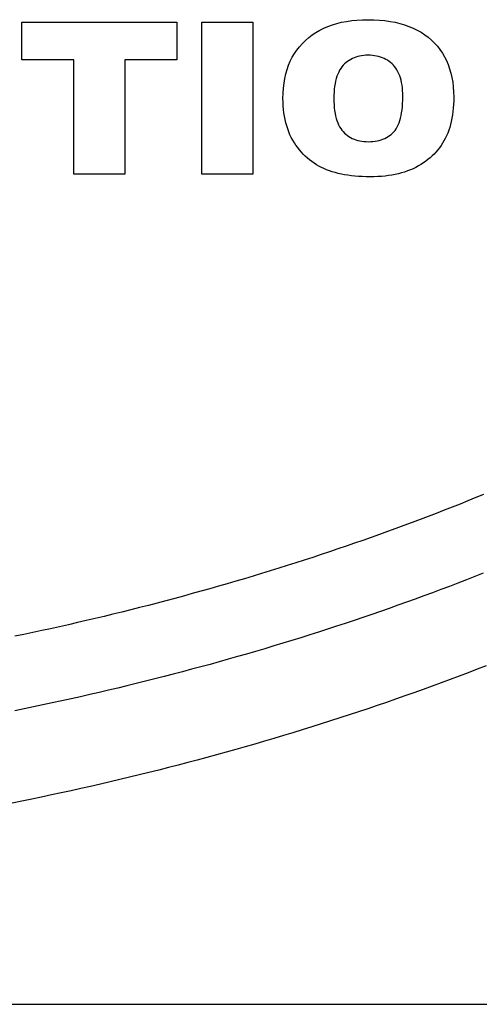
# Model space of a CAD drawing. Extents: x 1439 to 2027, y 1636 to 2046.
# Drawn here: x 1892 to 1895, y 2026 to 2033 of the extents above; entities that cross this region are included whole.
import ezdxf

# ---------------------------------------------------------------- set-up
doc = ezdxf.new("R2010")
doc.units = 0
doc.header["$LTSCALE"] = 0.5
doc.header["$MEASUREMENT"] = 0
doc.layers.add('M2-2-0', color=7, linetype='Continuous')

msp = doc.modelspace()

# ---------------------------------------------------------------- linework, layer by layer
at = {"layer": 'M2-2-0', "linetype": 'Continuous'}
for p, q in [((1891.6608, 2033.4639), (1892.8199, 2033.4639)), ((1891.6608, 2033.1832), (1891.6608, 2033.4639)), ((1892.8199, 2033.4639), (1892.8199, 2033.1832)), ((1893.0076, 2033.4639), (1893.3897, 2033.4639)), ((1893.0076, 2032.3269), (1893.0076, 2033.4639)), ((1893.3897, 2033.4639), (1893.3897, 2032.3269)), ((1894.0192, 2033.4548), (1894.0547, 2033.4636)), ((1894.0547, 2033.4636), (1894.0916, 2033.4707)), ((1894.0916, 2033.4707), (1894.1298, 2033.4762)), ((1894.1298, 2033.4762), (1894.1693, 2033.4802)), ((1894.1693, 2033.4802), (1894.2103, 2033.4825)), ((1894.2103, 2033.4825), (1894.2525, 2033.4833)), ((1894.2525, 2033.4833), (1894.2958, 2033.4826)), ((1894.2958, 2033.4826), (1894.3376, 2033.4802)), ((1894.3376, 2033.4802), (1894.378, 2033.4763)), ((1894.378, 2033.4763), (1894.417, 2033.4709)), ((1894.417, 2033.4709), (1894.4545, 2033.4638)), ((1894.4545, 2033.4638), (1894.4906, 2033.4553)), ((1893.8345, 2033.3694), (1893.8619, 2033.3876)), ((1893.8619, 2033.3876), (1893.8906, 2033.4042)), ((1893.8906, 2033.4042), (1893.9208, 2033.4192)), ((1893.9208, 2033.4192), (1893.9522, 2033.4327)), ((1893.9522, 2033.4327), (1893.985, 2033.4446)), ((1893.985, 2033.4446), (1894.0192, 2033.4548)), ((1894.4906, 2033.4553), (1894.5252, 2033.4451)), ((1894.5252, 2033.4451), (1894.5584, 2033.4334)), ((1894.5584, 2033.4334), (1894.5902, 2033.4202)), ((1894.5902, 2033.4202), (1894.6205, 2033.4054)), ((1894.6205, 2033.4054), (1894.6493, 2033.389)), ((1894.6493, 2033.389), (1894.6767, 2033.3711)), ((1893.7605, 2033.3054), (1893.7837, 2033.3282)), ((1893.7837, 2033.3282), (1893.8084, 2033.3496)), ((1893.8084, 2033.3496), (1893.8345, 2033.3694)), ((1894.6767, 2033.3711), (1894.7027, 2033.3516)), ((1894.7027, 2033.3516), (1894.7272, 2033.3305)), ((1894.7272, 2033.3305), (1894.7502, 2033.3082)), ((1893.7012, 2033.2295), (1893.7192, 2033.2561)), ((1893.7192, 2033.2561), (1893.739, 2033.2814)), ((1893.739, 2033.2814), (1893.7605, 2033.3054)), ((1894.7502, 2033.3082), (1894.7715, 2033.2846)), ((1894.7715, 2033.2846), (1894.791, 2033.2598)), ((1894.791, 2033.2598), (1894.8089, 2033.2337)), ((1892.0497, 2033.1832), (1891.6608, 2033.1832)), ((1892.0497, 2032.3269), (1892.0497, 2033.1832)), ((1892.8199, 2033.1832), (1892.431, 2033.1832)), ((1892.431, 2033.1832), (1892.431, 2032.3269)), ((1893.6574, 2033.1423), (1893.6703, 2033.1726)), ((1893.6703, 2033.1726), (1893.6849, 2033.2017)), ((1893.6849, 2033.2017), (1893.7012, 2033.2295)), ((1894.0985, 2033.1709), (1894.0874, 2033.162)), ((1894.1101, 2033.1789), (1894.0985, 2033.1709)), ((1894.1222, 2033.1862), (1894.1101, 2033.1789)), ((1894.1347, 2033.1927), (1894.1222, 2033.1862)), ((1894.1477, 2033.1985), (1894.1347, 2033.1927)), ((1894.1612, 2033.2035), (1894.1477, 2033.1985)), ((1894.1751, 2033.2077), (1894.1612, 2033.2035)), ((1894.1895, 2033.2112), (1894.1751, 2033.2077)), ((1894.2043, 2033.2138), (1894.1895, 2033.2112)), ((1894.2196, 2033.2158), (1894.2043, 2033.2138)), ((1894.2354, 2033.2169), (1894.2196, 2033.2158)), ((1894.2517, 2033.2173), (1894.2354, 2033.2169)), ((1894.2686, 2033.2169), (1894.2517, 2033.2173)), ((1894.285, 2033.2158), (1894.2686, 2033.2169)), ((1894.3009, 2033.2139), (1894.285, 2033.2158)), ((1894.3163, 2033.2112), (1894.3009, 2033.2139)), ((1894.3312, 2033.2078), (1894.3163, 2033.2112)), ((1894.3456, 2033.2036), (1894.3312, 2033.2078)), ((1894.3594, 2033.1987), (1894.3456, 2033.2036)), ((1894.3727, 2033.193), (1894.3594, 2033.1987)), ((1894.3856, 2033.1865), (1894.3727, 2033.193)), ((1894.3979, 2033.1793), (1894.3856, 2033.1865)), ((1894.4096, 2033.1713), (1894.3979, 2033.1793)), ((1894.4209, 2033.1626), (1894.4096, 2033.1713)), ((1894.8089, 2033.2337), (1894.825, 2033.2063)), ((1894.825, 2033.2063), (1894.8395, 2033.1777)), ((1894.8395, 2033.1777), (1894.8522, 2033.1479)), ((1893.6368, 2033.0778), (1893.6462, 2033.1107)), ((1893.6462, 2033.1107), (1893.6574, 2033.1423)), ((1894.0323, 2033.091), (1894.0255, 2033.0758)), ((1894.0397, 2033.1053), (1894.0323, 2033.091)), ((1894.0479, 2033.1186), (1894.0397, 2033.1053)), ((1894.0569, 2033.1308), (1894.0479, 2033.1186)), ((1894.0665, 2033.1421), (1894.0569, 2033.1308)), ((1894.0767, 2033.1524), (1894.0665, 2033.1421)), ((1894.0874, 2033.162), (1894.0767, 2033.1524)), ((1894.4317, 2033.1531), (1894.4209, 2033.1626)), ((1894.4419, 2033.1428), (1894.4317, 2033.1531)), ((1894.4516, 2033.1319), (1894.4419, 2033.1428)), ((1894.4607, 2033.12), (1894.4516, 2033.1319)), ((1894.469, 2033.1073), (1894.4607, 2033.12)), ((1894.4765, 2033.0936), (1894.469, 2033.1073)), ((1894.4834, 2033.0791), (1894.4765, 2033.0936)), ((1894.8522, 2033.1479), (1894.8633, 2033.1168)), ((1894.8633, 2033.1168), (1894.8726, 2033.0844)), ((1893.623, 2033.0083), (1893.6291, 2033.0437)), ((1893.6291, 2033.0437), (1893.6368, 2033.0778)), ((1894.0095, 2033.0239), (1894.0055, 2033.0046)), ((1894.0141, 2033.0422), (1894.0095, 2033.0239)), ((1894.0194, 2033.0595), (1894.0141, 2033.0422)), ((1894.0255, 2033.0758), (1894.0194, 2033.0595)), ((1894.4895, 2033.0637), (1894.4834, 2033.0791)), ((1894.4949, 2033.0474), (1894.4895, 2033.0637)), ((1894.4996, 2033.0303), (1894.4949, 2033.0474)), ((1894.5036, 2033.0122), (1894.4996, 2033.0303)), ((1894.8726, 2033.0844), (1894.8803, 2033.0508)), ((1894.8803, 2033.0508), (1894.8863, 2033.016)), ((1894.8863, 2033.016), (1894.8905, 2032.9799)), ((1893.6162, 2032.9338), (1893.6187, 2032.9717)), ((1893.6187, 2032.9717), (1893.623, 2033.0083)), ((1893.9998, 2032.963), (1893.998, 2032.9407)), ((1894.0023, 2032.9843), (1893.9998, 2032.963)), ((1894.0055, 2033.0046), (1894.0023, 2032.9843)), ((1894.5068, 2032.9933), (1894.5036, 2033.0122)), ((1894.5094, 2032.9734), (1894.5068, 2032.9933)), ((1894.5112, 2032.9527), (1894.5094, 2032.9734)), ((1894.5122, 2032.9311), (1894.5112, 2032.9527)), ((1894.8905, 2032.9799), (1894.8931, 2032.9425)), ((1894.8931, 2032.9425), (1894.8939, 2032.9039)), ((1893.6153, 2032.8946), (1893.6162, 2032.9338)), ((1893.6157, 2032.8665), (1893.6153, 2032.8946)), ((1893.997, 2032.9174), (1893.9966, 2032.8931)), ((1893.9966, 2032.8931), (1893.997, 2032.869)), ((1893.998, 2032.9407), (1893.997, 2032.9174)), ((1893.997, 2032.869), (1893.998, 2032.8459)), ((1894.5112, 2032.8565), (1894.5123, 2032.8819)), ((1894.5126, 2032.9086), (1894.5122, 2032.9311)), ((1894.5123, 2032.8819), (1894.5126, 2032.9086)), ((1894.8935, 2032.8758), (1894.8924, 2032.8485)), ((1894.8939, 2032.9039), (1894.8935, 2032.8758)), ((1893.617, 2032.839), (1893.6157, 2032.8665)), ((1893.6192, 2032.8123), (1893.617, 2032.839)), ((1893.6223, 2032.7862), (1893.6192, 2032.8123)), ((1893.998, 2032.8459), (1893.9998, 2032.8237)), ((1893.9998, 2032.8237), (1894.0023, 2032.8026)), ((1894.0023, 2032.8026), (1894.0054, 2032.7825)), ((1894.504, 2032.7873), (1894.5071, 2032.8091)), ((1894.5071, 2032.8091), (1894.5095, 2032.8322)), ((1894.5095, 2032.8322), (1894.5112, 2032.8565)), ((1894.8879, 2032.7959), (1894.8846, 2032.7707)), ((1894.8905, 2032.8218), (1894.8879, 2032.7959)), ((1894.8924, 2032.8485), (1894.8905, 2032.8218)), ((1893.6262, 2032.7608), (1893.6223, 2032.7862)), ((1893.6309, 2032.736), (1893.6262, 2032.7608)), ((1893.6366, 2032.712), (1893.6309, 2032.736)), ((1894.0054, 2032.7825), (1894.0093, 2032.7633)), ((1894.0093, 2032.7633), (1894.0139, 2032.7451)), ((1894.0139, 2032.7451), (1894.0192, 2032.728)), ((1894.0192, 2032.728), (1894.0251, 2032.7118)), ((1894.4848, 2032.7117), (1894.4906, 2032.7288)), ((1894.4906, 2032.7288), (1894.4958, 2032.7471)), ((1894.4958, 2032.7471), (1894.5002, 2032.7666)), ((1894.5002, 2032.7666), (1894.504, 2032.7873)), ((1894.8756, 2032.7225), (1894.87, 2032.6994)), ((1894.8805, 2032.7462), (1894.8756, 2032.7225)), ((1894.8846, 2032.7707), (1894.8805, 2032.7462)), ((1893.6431, 2032.6886), (1893.6366, 2032.712)), ((1893.6504, 2032.6659), (1893.6431, 2032.6886)), ((1893.6587, 2032.6439), (1893.6504, 2032.6659)), ((1894.0251, 2032.7118), (1894.0318, 2032.6966)), ((1894.0318, 2032.6966), (1894.0392, 2032.6824)), ((1894.0392, 2032.6824), (1894.0473, 2032.6691)), ((1894.0473, 2032.6691), (1894.0561, 2032.6569)), ((1894.0561, 2032.6569), (1894.0656, 2032.6457)), ((1894.4453, 2032.6441), (1894.4545, 2032.6552)), ((1894.4545, 2032.6552), (1894.4631, 2032.6676)), ((1894.4631, 2032.6676), (1894.471, 2032.6811)), ((1894.471, 2032.6811), (1894.4782, 2032.6958)), ((1894.4782, 2032.6958), (1894.4848, 2032.7117)), ((1894.8565, 2032.6556), (1894.8487, 2032.6348)), ((1894.8636, 2032.6771), (1894.8565, 2032.6556)), ((1894.87, 2032.6994), (1894.8636, 2032.6771)), ((1893.6678, 2032.6226), (1893.6587, 2032.6439)), ((1893.6778, 2032.6019), (1893.6678, 2032.6226)), ((1893.6886, 2032.582), (1893.6778, 2032.6019)), ((1893.7003, 2032.5627), (1893.6886, 2032.582)), ((1894.0656, 2032.6457), (1894.0759, 2032.6353)), ((1894.0759, 2032.6353), (1894.0866, 2032.6257)), ((1894.0866, 2032.6257), (1894.0979, 2032.6169)), ((1894.0979, 2032.6169), (1894.1096, 2032.6088)), ((1894.1096, 2032.6088), (1894.1219, 2032.6015)), ((1894.1219, 2032.6015), (1894.1346, 2032.595)), ((1894.1346, 2032.595), (1894.1479, 2032.5892)), ((1894.1479, 2032.5892), (1894.1617, 2032.5842)), ((1894.1617, 2032.5842), (1894.176, 2032.58)), ((1894.176, 2032.58), (1894.1908, 2032.5766)), ((1894.1908, 2032.5766), (1894.2061, 2032.5739)), ((1894.2061, 2032.5739), (1894.2219, 2032.572)), ((1894.289, 2032.5719), (1894.3051, 2032.5738)), ((1894.3051, 2032.5738), (1894.3207, 2032.5764)), ((1894.3207, 2032.5764), (1894.3357, 2032.5798)), ((1894.3357, 2032.5798), (1894.3502, 2032.584)), ((1894.3502, 2032.584), (1894.364, 2032.5889)), ((1894.364, 2032.5889), (1894.3773, 2032.5945)), ((1894.3773, 2032.5945), (1894.3901, 2032.6009)), ((1894.3901, 2032.6009), (1894.4022, 2032.608)), ((1894.4022, 2032.608), (1894.4139, 2032.6159)), ((1894.4139, 2032.6159), (1894.4249, 2032.6246)), ((1894.4249, 2032.6246), (1894.4354, 2032.634)), ((1894.4354, 2032.634), (1894.4453, 2032.6441)), ((1894.8207, 2032.5766), (1894.81, 2032.5587)), ((1894.8308, 2032.5953), (1894.8207, 2032.5766)), ((1894.8401, 2032.6147), (1894.8308, 2032.5953)), ((1894.8487, 2032.6348), (1894.8401, 2032.6147)), ((1893.7127, 2032.5441), (1893.7003, 2032.5627)), ((1893.7257, 2032.5262), (1893.7127, 2032.5441)), ((1893.7391, 2032.5091), (1893.7257, 2032.5262)), ((1893.7531, 2032.4927), (1893.7391, 2032.5091)), ((1894.2219, 2032.572), (1894.2382, 2032.5708)), ((1894.2382, 2032.5708), (1894.255, 2032.5704)), ((1894.255, 2032.5704), (1894.2723, 2032.5708)), ((1894.2723, 2032.5708), (1894.289, 2032.5719)), ((1894.774, 2032.5085), (1894.7606, 2032.4929)), ((1894.7866, 2032.5247), (1894.774, 2032.5085)), ((1894.7987, 2032.5414), (1894.7866, 2032.5247)), ((1894.81, 2032.5587), (1894.7987, 2032.5414)), ((1893.7676, 2032.477), (1893.7531, 2032.4927)), ((1893.7826, 2032.4621), (1893.7676, 2032.477)), ((1893.7982, 2032.4479), (1893.7826, 2032.4621)), ((1893.8143, 2032.4344), (1893.7982, 2032.4479)), ((1893.8309, 2032.4216), (1893.8143, 2032.4344)), ((1894.7005, 2032.4362), (1894.6838, 2032.4234)), ((1894.7165, 2032.4495), (1894.7005, 2032.4362)), ((1894.7319, 2032.4634), (1894.7165, 2032.4495)), ((1894.7466, 2032.4779), (1894.7319, 2032.4634)), ((1894.7606, 2032.4929), (1894.7466, 2032.4779)), ((1893.848, 2032.4096), (1893.8309, 2032.4216)), ((1893.8656, 2032.3983), (1893.848, 2032.4096)), ((1893.8838, 2032.3877), (1893.8656, 2032.3983)), ((1893.9025, 2032.3779), (1893.8838, 2032.3877)), ((1893.9217, 2032.3688), (1893.9025, 2032.3779)), ((1893.9417, 2032.3603), (1893.9217, 2032.3688)), ((1893.9624, 2032.3525), (1893.9417, 2032.3603)), ((1894.5696, 2032.3594), (1894.5483, 2032.3511)), ((1894.5903, 2032.3684), (1894.5696, 2032.3594)), ((1894.6102, 2032.3781), (1894.5903, 2032.3684)), ((1894.6296, 2032.3886), (1894.6102, 2032.3781)), ((1894.6483, 2032.3996), (1894.6296, 2032.3886)), ((1894.6664, 2032.4112), (1894.6483, 2032.3996)), ((1894.6838, 2032.4234), (1894.6664, 2032.4112)), ((1892.431, 2032.3269), (1892.0497, 2032.3269)), ((1893.3897, 2032.3269), (1893.0076, 2032.3269)), ((1893.9838, 2032.3453), (1893.9624, 2032.3525)), ((1894.0059, 2032.3388), (1893.9838, 2032.3453)), ((1894.0288, 2032.3328), (1894.0059, 2032.3388)), ((1894.0524, 2032.3275), (1894.0288, 2032.3328)), ((1894.0768, 2032.3228), (1894.0524, 2032.3275)), ((1894.1019, 2032.3187), (1894.0768, 2032.3228)), ((1894.1277, 2032.3153), (1894.1019, 2032.3187)), ((1894.1542, 2032.3125), (1894.1277, 2032.3153)), ((1894.1815, 2032.3103), (1894.1542, 2032.3125)), ((1894.2095, 2032.3087), (1894.1815, 2032.3103)), ((1894.2382, 2032.3078), (1894.2095, 2032.3087)), ((1894.2677, 2032.3075), (1894.2382, 2032.3078)), ((1894.2966, 2032.3079), (1894.2677, 2032.3075)), ((1894.3249, 2032.3089), (1894.2966, 2032.3079)), ((1894.3525, 2032.3107), (1894.3249, 2032.3089)), ((1894.3795, 2032.3133), (1894.3525, 2032.3107)), ((1894.4057, 2032.3165), (1894.3795, 2032.3133)), ((1894.4312, 2032.3205), (1894.4057, 2032.3165)), ((1894.456, 2032.3251), (1894.4312, 2032.3205)), ((1894.4801, 2032.3305), (1894.456, 2032.3251)), ((1894.5035, 2032.3367), (1894.4801, 2032.3305)), ((1894.5263, 2032.3435), (1894.5035, 2032.3367)), ((1894.5483, 2032.3511), (1894.5263, 2032.3435)), ((1895.1175, 2029.9305), (1895.0591, 2029.9065)), ((1894.9414, 2029.859), (1894.8822, 2029.8354)), ((1895.0004, 2029.8827), (1894.9414, 2029.859)), ((1895.0591, 2029.9065), (1895.0004, 2029.8827)), ((1894.7629, 2029.7888), (1894.7028, 2029.7657)), ((1894.8227, 2029.812), (1894.7629, 2029.7888)), ((1894.8822, 2029.8354), (1894.8227, 2029.812)), ((1894.582, 2029.72), (1894.5213, 2029.6974)), ((1894.6426, 2029.7427), (1894.582, 2029.72)), ((1894.7028, 2029.7657), (1894.6426, 2029.7427)), ((1894.3375, 2029.6305), (1894.2758, 2029.6085)), ((1894.399, 2029.6526), (1894.3375, 2029.6305)), ((1894.4602, 2029.6749), (1894.399, 2029.6526)), ((1894.5213, 2029.6974), (1894.4602, 2029.6749)), ((1894.1517, 2029.5651), (1894.0894, 2029.5437)), ((1894.2139, 2029.5867), (1894.1517, 2029.5651)), ((1894.2758, 2029.6085), (1894.2139, 2029.5867)), ((1893.9011, 2029.4803), (1893.8379, 2029.4596)), ((1893.9641, 2029.5013), (1893.9011, 2029.4803)), ((1894.0268, 2029.5224), (1893.9641, 2029.5013)), ((1894.0894, 2029.5437), (1894.0268, 2029.5224)), ((1893.7111, 2029.4186), (1893.6474, 2029.3984)), ((1893.7746, 2029.439), (1893.7111, 2029.4186)), ((1893.8379, 2029.4596), (1893.7746, 2029.439)), ((1893.4552, 2029.3388), (1893.3908, 2029.3194)), ((1893.5194, 2029.3585), (1893.4552, 2029.3388)), ((1893.5835, 2029.3784), (1893.5194, 2029.3585)), ((1893.6474, 2029.3984), (1893.5835, 2029.3784)), ((1895.1143, 2029.3403), (1895.0516, 2029.3156)), ((1893.1967, 2029.262), (1893.1317, 2029.2433)), ((1893.2616, 2029.281), (1893.1967, 2029.262)), ((1893.3263, 2029.3001), (1893.2616, 2029.281)), ((1893.3908, 2029.3194), (1893.3263, 2029.3001)), ((1894.9254, 2029.2666), (1894.8619, 2029.2424)), ((1894.9886, 2029.291), (1894.9254, 2029.2666)), ((1895.0516, 2029.3156), (1894.9886, 2029.291)), ((1892.9359, 2029.1883), (1892.8704, 2029.1704)), ((1893.0013, 2029.2065), (1892.9359, 2029.1883)), ((1893.0666, 2029.2248), (1893.0013, 2029.2065)), ((1893.1317, 2029.2433), (1893.0666, 2029.2248)), ((1894.7342, 2029.1945), (1894.67, 2029.1708)), ((1894.7982, 2029.2184), (1894.7342, 2029.1945)), ((1894.8619, 2029.2424), (1894.7982, 2029.2184)), ((1892.6731, 2029.1178), (1892.6072, 2029.1006)), ((1892.739, 2029.1351), (1892.6731, 2029.1178)), ((1892.8048, 2029.1526), (1892.739, 2029.1351)), ((1892.8704, 2029.1704), (1892.8048, 2029.1526)), ((1894.5408, 2029.124), (1894.4759, 2029.1008)), ((1894.6055, 2029.1473), (1894.5408, 2029.124)), ((1894.67, 2029.1708), (1894.6055, 2029.1473)), ((1892.4086, 2029.0505), (1892.3422, 2029.0342)), ((1892.4749, 2029.067), (1892.4086, 2029.0505)), ((1892.5411, 2029.0837), (1892.4749, 2029.067)), ((1892.6072, 2029.1006), (1892.5411, 2029.0837)), ((1894.3454, 2029.0551), (1894.2799, 2029.0325)), ((1894.4108, 2029.0778), (1894.3454, 2029.0551)), ((1894.4759, 2029.1008), (1894.4108, 2029.0778)), ((1892.0759, 2028.9711), (1892.0092, 2028.9559)), ((1892.1426, 2028.9866), (1892.0759, 2028.9711)), ((1892.2092, 2029.0022), (1892.1426, 2028.9866)), ((1892.2758, 2029.0181), (1892.2092, 2029.0022)), ((1892.3422, 2029.0342), (1892.2758, 2029.0181)), ((1894.082, 2028.9658), (1894.0156, 2028.9439)), ((1894.1481, 2028.9878), (1894.082, 2028.9658)), ((1894.2141, 2029.01), (1894.1481, 2028.9878)), ((1894.2799, 2029.0325), (1894.2141, 2029.01)), ((1891.7412, 2028.8971), (1891.6741, 2028.8829)), ((1891.8083, 2028.9114), (1891.7412, 2028.8971)), ((1891.8754, 2028.926), (1891.8083, 2028.9114)), ((1891.9423, 2028.9409), (1891.8754, 2028.926)), ((1892.0092, 2028.9559), (1891.9423, 2028.9409)), ((1893.8823, 2028.9008), (1893.8154, 2028.8796)), ((1893.9491, 2028.9223), (1893.8823, 2028.9008)), ((1894.0156, 2028.9439), (1893.9491, 2028.9223)), ((1891.6741, 2028.8829), (1891.6068, 2028.8689)), ((1893.6137, 2028.817), (1893.5461, 2028.7965)), ((1893.6811, 2028.8377), (1893.6137, 2028.817)), ((1893.7483, 2028.8585), (1893.6811, 2028.8377)), ((1893.8154, 2028.8796), (1893.7483, 2028.8585)), ((1893.4105, 2028.7562), (1893.3424, 2028.7364)), ((1893.4784, 2028.7763), (1893.4105, 2028.7562)), ((1893.5461, 2028.7965), (1893.4784, 2028.7763)), ((1893.1375, 2028.6781), (1893.0689, 2028.6591)), ((1893.206, 2028.6973), (1893.1375, 2028.6781)), ((1893.2743, 2028.7168), (1893.206, 2028.6973)), ((1893.3424, 2028.7364), (1893.2743, 2028.7168)), ((1892.8625, 2028.6035), (1892.7935, 2028.5853)), ((1892.9314, 2028.6218), (1892.8625, 2028.6035)), ((1893.0003, 2028.6404), (1892.9314, 2028.6218)), ((1893.0689, 2028.6591), (1893.0003, 2028.6404)), ((1895.0024, 2028.5962), (1894.9352, 2028.5708)), ((1895.0694, 2028.6219), (1895.0024, 2028.5962)), ((1895.1361, 2028.6477), (1895.0694, 2028.6219)), ((1892.5858, 2028.5323), (1892.5164, 2028.5151)), ((1892.6551, 2028.5498), (1892.5858, 2028.5323)), ((1892.7244, 2028.5674), (1892.6551, 2028.5498)), ((1892.7935, 2028.5853), (1892.7244, 2028.5674)), ((1894.8678, 2028.5455), (1894.8001, 2028.5205)), ((1894.9352, 2028.5708), (1894.8678, 2028.5455)), ((1892.2379, 2028.4484), (1892.168, 2028.4324)), ((1892.3076, 2028.4648), (1892.2379, 2028.4484)), ((1892.3773, 2028.4813), (1892.3076, 2028.4648)), ((1892.4469, 2028.4981), (1892.3773, 2028.4813)), ((1892.5164, 2028.5151), (1892.4469, 2028.4981)), ((1894.6641, 2028.4709), (1894.5957, 2028.4464)), ((1894.7322, 2028.4956), (1894.6641, 2028.4709)), ((1894.8001, 2028.5205), (1894.7322, 2028.4956)), ((1891.958, 2028.3855), (1891.8878, 2028.3703)), ((1892.0281, 2028.4009), (1891.958, 2028.3855)), ((1892.0981, 2028.4165), (1892.0281, 2028.4009)), ((1892.168, 2028.4324), (1892.0981, 2028.4165)), ((1894.3894, 2028.3743), (1894.3202, 2028.3506)), ((1894.4583, 2028.3981), (1894.3894, 2028.3743)), ((1894.5271, 2028.4222), (1894.4583, 2028.3981)), ((1894.5957, 2028.4464), (1894.5271, 2028.4222)), ((1891.6768, 2028.3261), (1891.6062, 2028.3118)), ((1891.7472, 2028.3406), (1891.6768, 2028.3261)), ((1891.8176, 2028.3553), (1891.7472, 2028.3406)), ((1891.8878, 2028.3703), (1891.8176, 2028.3553)), ((1894.1812, 2028.3039), (1894.1114, 2028.2809)), ((1894.2508, 2028.3272), (1894.1812, 2028.3039)), ((1894.3202, 2028.3506), (1894.2508, 2028.3272)), ((1893.9714, 2028.2355), (1893.9011, 2028.2132)), ((1894.0415, 2028.2581), (1893.9714, 2028.2355)), ((1894.1114, 2028.2809), (1894.0415, 2028.2581)), ((1893.76, 2028.1691), (1893.6892, 2028.1474)), ((1893.8306, 2028.191), (1893.76, 2028.1691)), ((1893.9011, 2028.2132), (1893.8306, 2028.191)), ((1893.476, 2028.0836), (1893.4046, 2028.0628)), ((1893.5472, 2028.1047), (1893.476, 2028.0836)), ((1893.6183, 2028.1259), (1893.5472, 2028.1047)), ((1893.6892, 2028.1474), (1893.6183, 2028.1259)), ((1893.2615, 2028.0219), (1893.1897, 2028.0019)), ((1893.3331, 2028.0423), (1893.2615, 2028.0219)), ((1893.4046, 2028.0628), (1893.3331, 2028.0423)), ((1892.9738, 2027.943), (1892.9016, 2027.9238)), ((1893.0459, 2027.9624), (1892.9738, 2027.943)), ((1893.1179, 2027.982), (1893.0459, 2027.9624)), ((1893.1897, 2028.0019), (1893.1179, 2027.982)), ((1892.6845, 2027.8679), (1892.6119, 2027.8497)), ((1892.757, 2027.8863), (1892.6845, 2027.8679)), ((1892.8293, 2027.9049), (1892.757, 2027.8863)), ((1892.9016, 2027.9238), (1892.8293, 2027.9049)), ((1892.3938, 2027.7967), (1892.3209, 2027.7796)), ((1892.4666, 2027.8142), (1892.3938, 2027.7967)), ((1892.5393, 2027.8318), (1892.4666, 2027.8142)), ((1892.6119, 2027.8497), (1892.5393, 2027.8318)), ((1892.0284, 2027.7134), (1891.955, 2027.6974)), ((1892.1016, 2027.7295), (1892.0284, 2027.7134)), ((1892.1748, 2027.746), (1892.1016, 2027.7295)), ((1892.2479, 2027.7627), (1892.1748, 2027.746)), ((1892.3209, 2027.7796), (1892.2479, 2027.7627)), ((1891.7344, 2027.6511), (1891.6606, 2027.6361)), ((1891.808, 2027.6663), (1891.7344, 2027.6511)), ((1891.8816, 2027.6817), (1891.808, 2027.6663)), ((1891.955, 2027.6974), (1891.8816, 2027.6817)), ((1891.6606, 2027.6361), (1891.5868, 2027.6214))]:
    msp.add_line(p, q, dxfattribs=at)
at = {"layer": 'M2-2-0', "color": 7, "linetype": 'Continuous'}
msp.add_line((1439.4052, 2026.1149), (2023.4052, 2026.1149), dxfattribs=at)

doc.saveas('drawing.dxf')
